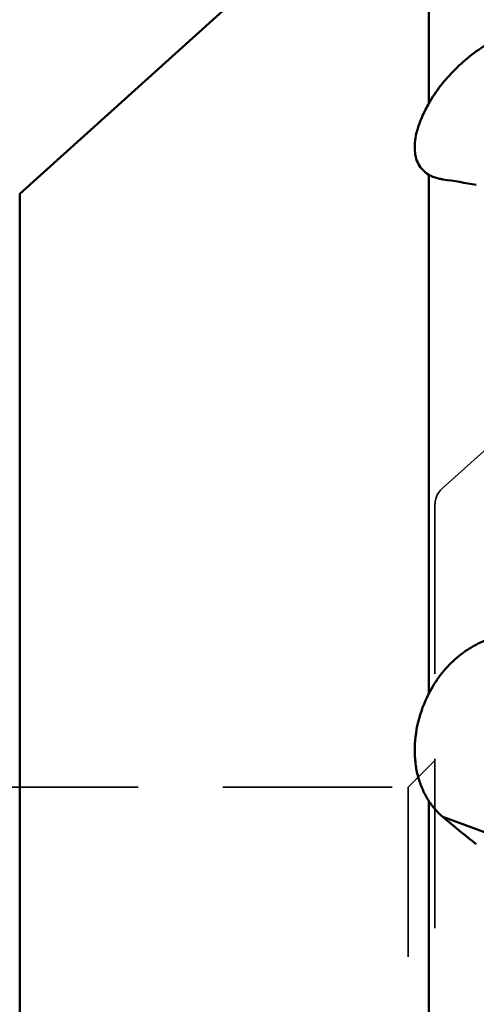
# Model space of a CAD drawing. Units: millimetres. Extents: x -34 to 108, y -80 to 126.
# Drawn here: x 19 to 37, y 11 to 48 of the extents above; entities that cross this region are included whole.
import ezdxf

# ---------------------------------------------------------------- set-up
doc = ezdxf.new("R2010")
doc.units = ezdxf.units.MM
doc.linetypes.add('HIDDEN', pattern=[9.525, 6.35, -3.175])
for name, color, linetype, lineweight in [('1', 4, 'Continuous', 50), ('2', 7, 'Continuous', 25), ('nocut', 7, 'Continuous', 25), ('sk3', 1, 'HIDDEN', 35)]:
    doc.layers.add(name, color=color, linetype=linetype, lineweight=lineweight)
doc.styles.add('simplex', font='txt.shx', dxfattribs={"height": 3.5})
doc.dimstyles.new('\\M+18352\\M+18373\\M+1815B - ISO-25', dxfattribs={"dimscale": 0, "dimtxt": 3.5, "dimasz": 3.5, "dimexe": 1.5, "dimexo": 0, "dimgap": 2.3, "dimtad": 1, "dimdsep": 46, "dimtxsty": 'simplex', "dimcen": 0.09, "dimclrd": 256, "dimclre": 256, "dimclrt": 256, "dimadec": 0, "dimazin": 0, "dimtfac": 1, "dimtofl": 0, "dimtmove": 0, "dimatfit": 3, "dimfxl": 1, "dimtolj": 1, "dimlwd": -1, "dimlwe": -1, "dimarcsym": 0})

# ---------------------------------------------------------------- blocks, each defined once
blk = doc.blocks.new('*D7')
at = {"layer": '2'}
for p, q in [((0, 38), (0, 108.192)), ((63, 60.963), (63, 108.192)), ((59.5, 106.692), (3.5, 106.692))]:
    blk.add_line(p, q, dxfattribs=at)
for points in [[(3.5, 107.275), (3.5, 106.108), (0, 106.692)], [(59.5, 107.275), (59.5, 106.108), (63, 106.692)]]:
    blk.add_solid(points, dxfattribs=at)
at = {"layer": 'Defpoints', "color": 0}
for p in [(0, 106.692), (63, 60.963), (0, 38)]:
    blk.add_point(p, dxfattribs=at)
at = {"layer": '2', "insert": (31.5, 112.492), "char_height": 3.5, "attachment_point": 2, "style": 'simplex'}
blk.add_mtext('\\A1;63 [2.480"]', dxfattribs=at)

msp = doc.modelspace()

# ---------------------------------------------------------------- linework, layer by layer
at = {"layer": '1'}
for p, q in [((19.42633286, 41.28427587), (34.76947953, 55.09930719)), ((34.76947953, 54.20394261), (34.76947953, 44.67197145)), ((34.76947953, 41.99562244), (34.76947953, 22.55984428)), ((19.42633286, 41.28427587), (19.42633286, -41.28427587)), ((34.76947953, 18.53460915), (34.76947953, -5.59717495)), ((43.91826281, 14.78092645), (35.29600054, 17.93648923))]:
    msp.add_line(p, q, dxfattribs=at)
for centre, radius, start, end in [((35.34439051, 42.98613967), 1.14527159, 239.868481364, 244.074034954), ((30.67630584, 9.78552239), 32.37026506, 79.545130337, 81.795067294), ((65.93438131, 54.32233514), 47.56721727, 229.901240664, 231.84877302)]:
    msp.add_arc(centre, radius, start, end, dxfattribs=at)
for points, knots in [([(34.76947953, 44.67197145), (34.89975411, 44.90036253), (35.20113179, 45.34801728), (35.92068323, 46.16230392), (36.7883157, 46.83445079), (37.73437216, 47.3195985), (38.658039, 47.65971059), (39.37651401, 47.78726891), (39.84477083, 47.80817976)], [0, 0, 0, 0, 0.1271904379, 0.2600170666, 0.5246376943, 0.6515752105, 0.7732613818, 1, 1, 1, 1]), ([(34.76947953, 41.99562244), (34.68982811, 42.04192614), (34.54074109, 42.15594592), (34.37063977, 42.38815511), (34.26483429, 42.67500416), (34.22782701, 43.00980633), (34.26106706, 43.38622062), (34.36432809, 43.79702713), (34.53507025, 44.23334041), (34.68515856, 44.524144), (34.76947953, 44.67197145)], [0, 0, 0, 0, 0.0933732167, 0.1874965555, 0.2879212174, 0.3996523615, 0.5261507201, 0.6689133393, 0.8275228843, 1, 1, 1, 1]), ([(35.29600054, 41.82444374), (35.2547517, 41.83034139), (35.09978259, 41.85736276), (34.94771525, 41.90551716), (34.843667, 41.95612851)], [0, 0, 0, 0, 0.2647745056, 1, 1, 1, 1]), ([(34.76947953, 22.55984428), (34.89410174, 22.80450917), (35.18305332, 23.26668267), (35.64152593, 23.76339244), (36.05037286, 24.09316075), (36.37069051, 24.30350525), (36.70373237, 24.47846622), (37.04630452, 24.61823036), (37.3954808, 24.72367443), (37.86425435, 24.81956203), (38.45758534, 24.86100189), (39.16374109, 24.79459899), (39.62150601, 24.68031794), (39.84477083, 24.6073832)], [0, 0, 0, 0, 0.1376302687, 0.2714983682, 0.3366576916, 0.4005522212, 0.4632659065, 0.5249347132, 0.5857283038, 0.6458238181, 0.7644973955, 0.8822690145, 1, 1, 1, 1]), ([(34.76947953, 18.53460915), (34.68680614, 18.66201719), (34.53752934, 18.93607563), (34.3723697, 19.38536377), (34.26738954, 19.87523223), (34.21399631, 20.58304919), (34.32856529, 21.51034793), (34.59587898, 22.21902249), (34.76947953, 22.55984428)], [0, 0, 0, 0, 0.1083976752, 0.2217602885, 0.3405298377, 0.4647728348, 0.7270173672, 1, 1, 1, 1]), ([(35.29600054, 17.93648923), (35.19516463, 18.02149467), (35.00397406, 18.20850511), (34.84266982, 18.42181553), (34.76947953, 18.53460915)], [0, 0, 0, 0, 0.4951690233, 1, 1, 1, 1])]:
    msp.add_open_spline(points, degree=3, knots=knots, dxfattribs=at)
at = {"layer": 'nocut'}
msp.add_line((34.76947953, 55.09930719), (19.42633286, 41.28427587), dxfattribs=at)
at = {"layer": 'sk3'}
for p, q in [((44.67979229, 38.71572413), (35.26469551, 30.23833291)), ((35, 29.64381705), (35, -29.64381705)), ((34.00000016, 19.04999984), (35.00000017, 20.04999983)), ((8, 19.05), (34, 19.05)), ((34, 19.05), (34, -19.05))]:
    msp.add_line(p, q, dxfattribs=at)
msp.add_arc((35.8, 29.64381705), 0.8, 132, 180, dxfattribs=at)

# ---------------------------------------------------------------- dimensions: what is measured, and where the dimension line sits
at = {"layer": '2'}
dim = msp.add_linear_dim(base=(0, 106.6915035749), p1=(63, 60.9625158693), p2=(0, 37.9998295537), angle=180, dimstyle='\\M+18352\\M+18373\\M+1815B - ISO-25', override={"dimscale": 1, "dimdec": 8}, dxfattribs=at)
dim.commit()
dim.dimension.update_dxf_attribs({"geometry": '*D7', "text_midpoint": (31.5, 106.6915035749), "dimtype": 160})

doc.saveas('drawing.dxf')
